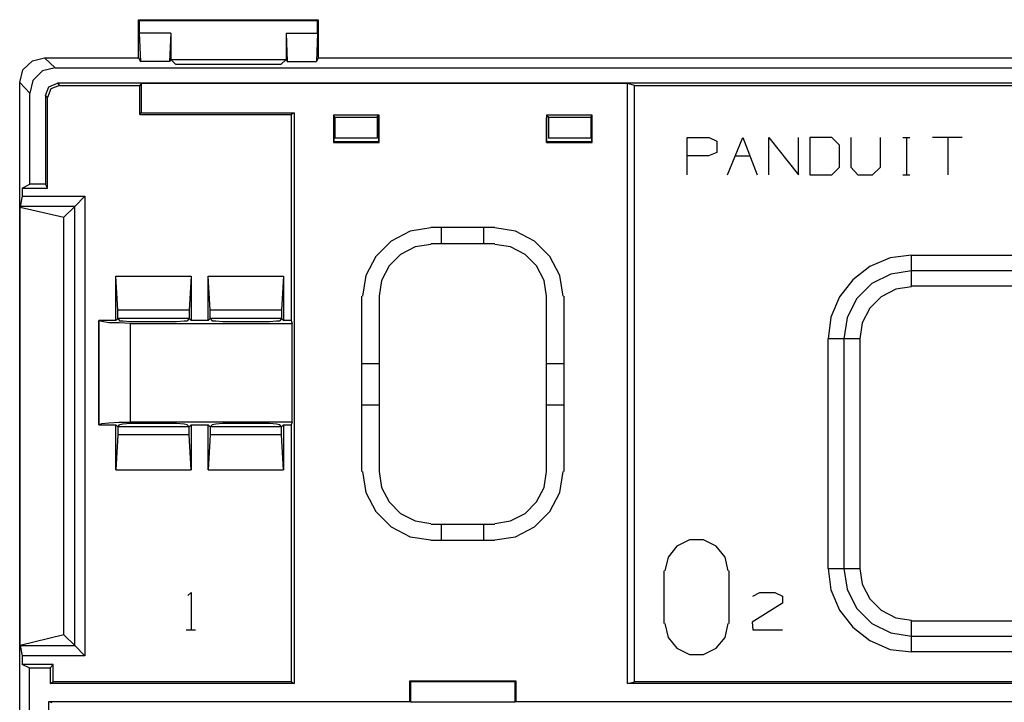
# Model space of a CAD drawing. Extents: x -93.59 to -84.63, y -125.11 to -116.14.
# Drawn here: x -93.5 to -91.14, y -123.47 to -121.83 of the extents above; entities that cross this region are included whole.
import ezdxf

# ---------------------------------------------------------------- set-up
doc = ezdxf.new("R2010")
doc.units = 0
doc.layers.add('7', color=7, linetype='CONTINUOUS')

msp = doc.modelspace()

# ---------------------------------------------------------------- linework, layer by layer
at = {"layer": '7'}
for p, q in [((-93.2161, -121.8328), (-92.7861, -121.8328)), ((-93.2161, -121.8328), (-93.2145, -121.8358)), ((-93.2161, -121.9236), (-93.2161, -121.8328)), ((-92.7876, -121.8358), (-93.2145, -121.8358)), ((-93.2145, -121.8358), (-93.2145, -121.8646)), ((-92.7861, -121.8328), (-92.7876, -121.8358)), ((-92.7876, -121.8646), (-92.7876, -121.8358)), ((-92.7861, -121.8328), (-92.7861, -121.9236)), ((-93.1388, -121.8646), (-93.2145, -121.8646)), ((-93.2145, -121.8646), (-93.2115, -121.9327)), ((-93.1388, -121.8646), (-93.1419, -121.9327)), ((-93.1388, -121.8646), (-93.1388, -121.9281)), ((-92.8633, -121.8646), (-92.8633, -121.9281)), ((-92.8633, -121.8646), (-92.8603, -121.9327)), ((-92.8633, -121.8646), (-92.7876, -121.8646)), ((-92.7876, -121.8646), (-92.7906, -121.9327)), ((-93.4704, -121.9312), (-93.4416, -121.9236)), ((-93.4416, -121.9236), (-93.4159, -121.9478)), ((-93.4416, -121.9236), (-93.2161, -121.9236)), ((-93.2161, -121.9236), (-93.2115, -121.9327)), ((-92.7861, -121.9236), (-92.7906, -121.9327)), ((-92.7861, -121.9236), (-87.6945, -121.9236)), ((-93.4931, -121.9524), (-93.4704, -121.9312)), ((-93.4159, -121.9478), (-93.4462, -121.9554)), ((-93.4159, -121.9478), (-90.8149, -121.9478)), ((-93.1419, -121.9327), (-93.2115, -121.9327)), ((-93.1388, -121.9281), (-93.1419, -121.9327)), ((-93.1388, -121.9281), (-93.1267, -121.9403)), ((-93.1388, -121.9281), (-92.8633, -121.9281)), ((-92.8754, -121.9403), (-93.1267, -121.9403)), ((-92.8633, -121.9281), (-92.8754, -121.9403)), ((-92.8633, -121.9281), (-92.8603, -121.9327)), ((-92.8603, -121.9327), (-92.7906, -121.9327)), ((-93.5007, -121.9826), (-93.4931, -121.9524)), ((-93.4462, -121.9554), (-93.4689, -121.9781)), ((-93.5007, -124.343), (-93.5007, -121.9826)), ((-93.4765, -122.0084), (-93.5007, -121.9826)), ((-93.4689, -121.9781), (-93.4765, -122.0084)), ((-93.4386, -122.0144), (-93.431, -121.9932)), ((-93.431, -121.9932), (-93.4098, -121.9842)), ((-93.4053, -121.9902), (-93.4265, -121.9978)), ((-93.4098, -121.9842), (-93.4053, -121.9902)), ((-90.8149, -121.9842), (-93.4098, -121.9842)), ((-93.4053, -121.9902), (-93.213, -121.9902)), ((-93.21, -121.9857), (-93.213, -121.9902)), ((-93.213, -122.0599), (-93.213, -121.9902)), ((-93.21, -121.9857), (-93.21, -122.0553)), ((-92.0457, -121.9857), (-93.21, -121.9857)), ((-92.0291, -121.9902), (-92.0457, -121.9857)), ((-92.0457, -123.4209), (-92.0457, -121.9857)), ((-92.0291, -121.9902), (-90.8103, -121.9902)), ((-92.0291, -123.4164), (-92.0291, -121.9902)), ((-93.4765, -122.2264), (-93.4765, -122.0084)), ((-93.4341, -122.019), (-93.4386, -122.0144)), ((-93.4386, -122.0144), (-93.4386, -122.2264)), ((-93.4265, -121.9978), (-93.4341, -122.019)), ((-93.4341, -122.2355), (-93.4341, -122.019)), ((-93.213, -122.0599), (-93.21, -122.0553)), ((-93.213, -122.0599), (-92.8512, -122.0599)), ((-93.21, -122.0553), (-92.8436, -122.0553)), ((-92.8436, -122.0553), (-92.8512, -122.0599)), ((-92.8512, -122.0599), (-92.8512, -122.5519)), ((-92.8436, -122.0553), (-92.8436, -123.4209)), ((-92.6407, -122.0614), (-92.7497, -122.0614)), ((-92.7497, -122.0614), (-92.7482, -122.0629)), ((-92.7497, -122.0614), (-92.7497, -122.1265)), ((-92.7467, -122.0659), (-92.7482, -122.0629)), ((-92.7482, -122.125), (-92.7482, -122.0629)), ((-92.7467, -122.0659), (-92.7467, -122.1159)), ((-92.7467, -122.0659), (-92.6453, -122.0659)), ((-92.6453, -122.0659), (-92.6453, -122.0644)), ((-92.6438, -122.0644), (-92.6453, -122.0644)), ((-92.6453, -122.0659), (-92.6453, -122.1159)), ((-92.6407, -122.0614), (-92.6438, -122.0644)), ((-92.6438, -122.0644), (-92.6422, -122.0674)), ((-92.6422, -122.0674), (-92.6422, -122.125)), ((-92.6407, -122.1265), (-92.6407, -122.0614)), ((-92.2395, -122.0614), (-92.2395, -122.1265)), ((-92.1305, -122.0614), (-92.2395, -122.0614)), ((-92.2395, -122.0614), (-92.2365, -122.0644)), ((-92.2395, -122.0674), (-92.2365, -122.0644)), ((-92.2395, -122.125), (-92.2395, -122.0674)), ((-92.2365, -122.0644), (-92.235, -122.0644)), ((-92.235, -122.0659), (-92.235, -122.0644)), ((-92.235, -122.0659), (-92.235, -122.1159)), ((-92.235, -122.0659), (-92.1335, -122.0659)), ((-92.1335, -122.0659), (-92.132, -122.0629)), ((-92.1335, -122.0659), (-92.1335, -122.1159)), ((-92.132, -122.0629), (-92.1305, -122.0614)), ((-92.132, -122.0629), (-92.132, -122.125)), ((-92.1305, -122.1265), (-92.1305, -122.0614)), ((-91.9034, -122.2037), (-91.9034, -122.1144)), ((-91.9034, -122.1144), (-91.8504, -122.1144)), ((-91.8504, -122.1144), (-91.8323, -122.1234)), ((-91.8065, -122.2037), (-91.7702, -122.1144)), ((-91.7702, -122.1144), (-91.7354, -122.2037)), ((-91.7081, -122.2037), (-91.7081, -122.1144)), ((-91.7081, -122.1144), (-91.637, -122.2037)), ((-91.637, -122.2037), (-91.637, -122.1144)), ((-91.6097, -122.1144), (-91.6097, -122.2037)), ((-91.5567, -122.1144), (-91.6097, -122.1144)), ((-91.5385, -122.1325), (-91.5567, -122.1144)), ((-91.5113, -122.1144), (-91.5113, -122.1855)), ((-91.4401, -122.1855), (-91.4401, -122.1144)), ((-91.3871, -122.1144), (-91.3705, -122.1144)), ((-91.3781, -122.1144), (-91.3781, -122.2037)), ((-91.2448, -122.1144), (-91.316, -122.1144)), ((-91.2797, -122.1144), (-91.2797, -122.2037)), ((-92.7497, -122.1265), (-92.7482, -122.125)), ((-92.7497, -122.1265), (-92.6407, -122.1265)), ((-92.6422, -122.125), (-92.7482, -122.125)), ((-92.6453, -122.1159), (-92.7467, -122.1159)), ((-92.6407, -122.1265), (-92.6422, -122.125)), ((-92.132, -122.125), (-92.2395, -122.125)), ((-92.2395, -122.1265), (-92.2395, -122.125)), ((-92.2395, -122.1265), (-92.1305, -122.1265)), ((-92.1335, -122.1159), (-92.235, -122.1159)), ((-92.1305, -122.1265), (-92.132, -122.125)), ((-91.8323, -122.1234), (-91.8323, -122.1507)), ((-91.5385, -122.1855), (-91.5385, -122.1325)), ((-91.8519, -122.1583), (-91.9034, -122.1583)), ((-91.8323, -122.1507), (-91.8519, -122.1583)), ((-91.7884, -122.1583), (-91.752, -122.1583)), ((-91.5567, -122.2037), (-91.5385, -122.1855)), ((-91.5113, -122.1855), (-91.4946, -122.2037)), ((-91.4598, -122.2037), (-91.4401, -122.1855)), ((-91.6097, -122.2037), (-91.5567, -122.2037)), ((-91.4946, -122.2037), (-91.4598, -122.2037)), ((-91.3871, -122.2037), (-91.3705, -122.2037)), ((-93.4946, -122.2355), (-93.4765, -122.2264)), ((-93.4386, -122.2264), (-93.4765, -122.2264)), ((-93.4341, -122.2355), (-93.4386, -122.2264)), ((-93.4946, -122.2552), (-93.4992, -122.2794)), ((-93.4946, -122.2355), (-93.4946, -122.2552)), ((-93.4946, -122.2355), (-93.4341, -122.2355)), ((-93.4946, -122.2552), (-93.3447, -122.2552)), ((-93.3447, -122.2552), (-93.369, -122.2794)), ((-93.3447, -122.2552), (-93.3447, -123.3543)), ((-93.4992, -122.2794), (-93.4992, -122.2809)), ((-93.369, -122.2794), (-93.4992, -122.2794)), ((-93.369, -122.2794), (-93.3947, -122.3051)), ((-93.369, -123.3301), (-93.369, -122.2794)), ((-93.4992, -123.3301), (-93.4992, -122.2809)), ((-93.4992, -122.2809), (-93.3947, -122.3051)), ((-93.3947, -123.3044), (-93.3947, -122.3051)), ((-92.5665, -122.3384), (-92.612, -122.3627)), ((-92.5166, -122.3309), (-92.5665, -122.3384)), ((-92.5166, -122.3293), (-92.3637, -122.3293)), ((-92.4908, -122.3687), (-92.4908, -122.3293)), ((-92.3909, -122.3293), (-92.3909, -122.3687)), ((-92.3137, -122.3384), (-92.3637, -122.3309)), ((-92.2683, -122.3627), (-92.3137, -122.3384)), ((-92.612, -122.3627), (-92.6483, -122.399)), ((-92.5166, -122.3702), (-92.5544, -122.3763)), ((-92.3637, -122.3687), (-92.5166, -122.3687)), ((-92.3258, -122.3763), (-92.3637, -122.3702)), ((-92.232, -122.399), (-92.2683, -122.3627)), ((-92.5893, -122.3944), (-92.6165, -122.4217)), ((-92.5544, -122.3763), (-92.5893, -122.3944)), ((-92.291, -122.3944), (-92.3258, -122.3763)), ((-92.2638, -122.4217), (-92.291, -122.3944)), ((-91.366, -122.396), (-91.4174, -122.402)), ((-91.366, -122.396), (-91.1161, -122.396)), ((-91.366, -122.4338), (-91.366, -122.396)), ((-92.6483, -122.399), (-92.6725, -122.4444)), ((-92.2077, -122.4444), (-92.232, -122.399)), ((-91.4174, -122.402), (-91.4659, -122.4232)), ((-92.6725, -122.4444), (-92.6801, -122.4944)), ((-92.6165, -122.4217), (-92.6347, -122.4565)), ((-92.2456, -122.4565), (-92.2638, -122.4217)), ((-92.2002, -122.4944), (-92.2077, -122.4444)), ((-91.4659, -122.4232), (-91.5068, -122.455)), ((-91.4159, -122.4414), (-91.4613, -122.4641)), ((-91.366, -122.4338), (-91.4159, -122.4414)), ((-91.366, -122.4701), (-91.366, -122.4338)), ((-91.1161, -122.4338), (-91.366, -122.4338)), ((-93.266, -122.5277), (-93.2706, -122.4459)), ((-93.2706, -122.5519), (-93.2706, -122.4459)), ((-93.2706, -122.4459), (-93.0904, -122.4459)), ((-93.0904, -122.4459), (-93.0949, -122.5277)), ((-93.0904, -122.4459), (-93.0904, -122.5519)), ((-93.045, -122.5277), (-93.0495, -122.4459)), ((-93.0495, -122.5519), (-93.0495, -122.4459)), ((-93.0495, -122.4459), (-92.8693, -122.4459)), ((-92.8693, -122.4459), (-92.8739, -122.5277)), ((-92.8693, -122.4459), (-92.8693, -122.5519)), ((-92.6347, -122.4565), (-92.6407, -122.4944)), ((-92.2395, -122.4944), (-92.2456, -122.4565)), ((-91.5068, -122.455), (-91.5385, -122.4959)), ((-91.4613, -122.4641), (-91.4977, -122.5004)), ((-91.4038, -122.4777), (-91.4386, -122.4959)), ((-91.366, -122.4717), (-91.4038, -122.4777)), ((-91.1161, -122.4701), (-91.366, -122.4701)), ((-92.6816, -122.9137), (-92.6816, -122.4944)), ((-92.6407, -122.4944), (-92.6407, -122.9137)), ((-92.2395, -122.9137), (-92.2395, -122.4944)), ((-92.1986, -122.4944), (-92.1986, -122.9137)), ((-91.5385, -122.4959), (-91.5597, -122.5443)), ((-91.4977, -122.5004), (-91.5204, -122.5458)), ((-91.4386, -122.4959), (-91.4659, -122.5231)), ((-93.0949, -122.5277), (-93.266, -122.5277)), ((-93.266, -122.5474), (-93.266, -122.5277)), ((-93.0949, -122.5277), (-93.0949, -122.5474)), ((-92.8739, -122.5277), (-93.045, -122.5277)), ((-93.045, -122.5474), (-93.045, -122.5277)), ((-92.8739, -122.5277), (-92.8739, -122.5474)), ((-91.4659, -122.5231), (-91.484, -122.558)), ((-93.3114, -122.8017), (-93.3114, -122.5519)), ((-93.2706, -122.5519), (-93.3114, -122.5519)), ((-93.3114, -122.5519), (-93.3114, -122.5534)), ((-93.3114, -122.5534), (-93.3114, -122.8017)), ((-93.3039, -122.5549), (-93.3114, -122.5534)), ((-93.2872, -122.558), (-93.3039, -122.5549)), ((-93.263, -122.558), (-93.2872, -122.558)), ((-93.266, -122.5474), (-93.2706, -122.5519)), ((-93.0949, -122.5474), (-93.266, -122.5474)), ((-93.266, -122.5474), (-93.2615, -122.5534)), ((-93.2357, -122.5595), (-93.263, -122.558)), ((-93.2615, -122.5534), (-93.2539, -122.5534)), ((-93.2539, -122.5534), (-93.2357, -122.5549)), ((-93.2357, -122.5549), (-93.1252, -122.5549)), ((-93.2357, -122.5595), (-92.8482, -122.5595)), ((-93.2357, -122.7957), (-93.2357, -122.5595)), ((-93.1252, -122.5549), (-93.107, -122.5534)), ((-93.107, -122.5534), (-93.0995, -122.5534)), ((-93.0949, -122.5474), (-93.0995, -122.5534)), ((-93.0949, -122.5474), (-93.0904, -122.5519)), ((-93.0495, -122.5519), (-93.0904, -122.5519)), ((-93.045, -122.5474), (-93.0495, -122.5519)), ((-92.8739, -122.5474), (-93.045, -122.5474)), ((-93.045, -122.5474), (-93.0404, -122.5534)), ((-93.0404, -122.5534), (-93.0313, -122.5534)), ((-93.0313, -122.5534), (-93.0147, -122.5549)), ((-93.0147, -122.5549), (-92.9027, -122.5549)), ((-92.9027, -122.5549), (-92.886, -122.5534)), ((-92.886, -122.5534), (-92.8784, -122.5534)), ((-92.8739, -122.5474), (-92.8784, -122.5534)), ((-92.8739, -122.5474), (-92.8693, -122.5519)), ((-92.8512, -122.5519), (-92.8693, -122.5519)), ((-92.8512, -122.5519), (-92.8482, -122.5595)), ((-92.8482, -122.7957), (-92.8482, -122.5595)), ((-91.5597, -122.5443), (-91.5658, -122.5958)), ((-91.5204, -122.5458), (-91.528, -122.5958)), ((-91.484, -122.558), (-91.4901, -122.5958)), ((-91.5658, -123.1454), (-91.5658, -122.5958)), ((-91.528, -122.5958), (-91.5658, -122.5958)), ((-91.4901, -122.5958), (-91.528, -122.5958)), ((-91.528, -122.5958), (-91.528, -123.1454)), ((-91.4901, -122.5958), (-91.4901, -123.1454)), ((-92.6816, -122.6549), (-92.6407, -122.6549)), ((-92.2395, -122.6549), (-92.1986, -122.6549)), ((-92.6407, -122.7548), (-92.6816, -122.7548)), ((-92.1986, -122.7548), (-92.2395, -122.7548)), ((-93.3039, -122.7987), (-93.2872, -122.7972)), ((-93.2872, -122.7972), (-93.263, -122.7957)), ((-93.263, -122.7957), (-93.2357, -122.7957)), ((-92.8482, -122.7957), (-93.2357, -122.7957)), ((-92.8482, -122.7957), (-92.8512, -122.8017)), ((-93.3114, -122.8017), (-93.3039, -122.7987)), ((-93.3114, -122.8017), (-93.2706, -122.8017)), ((-93.2706, -122.9092), (-93.2706, -122.8017)), ((-93.266, -122.8063), (-93.2706, -122.8017)), ((-93.266, -122.8063), (-93.2615, -122.8017)), ((-93.0949, -122.8063), (-93.266, -122.8063)), ((-93.266, -122.8063), (-93.266, -122.8259)), ((-93.2539, -122.8002), (-93.2615, -122.8017)), ((-93.2357, -122.7987), (-93.2539, -122.8002)), ((-93.1252, -122.7987), (-93.2357, -122.7987)), ((-93.107, -122.8002), (-93.1252, -122.7987)), ((-93.0995, -122.8017), (-93.107, -122.8002)), ((-93.0949, -122.8063), (-93.0995, -122.8017)), ((-93.0949, -122.8063), (-93.0904, -122.8017)), ((-93.0949, -122.8259), (-93.0949, -122.8063)), ((-93.0904, -122.8017), (-93.0495, -122.8017)), ((-93.0904, -122.8017), (-93.0904, -122.9092)), ((-93.0495, -122.9092), (-93.0495, -122.8017)), ((-93.045, -122.8063), (-93.0495, -122.8017)), ((-93.045, -122.8063), (-93.0404, -122.8017)), ((-93.045, -122.8063), (-93.045, -122.8259)), ((-92.8739, -122.8063), (-93.045, -122.8063)), ((-93.0313, -122.8002), (-93.0404, -122.8017)), ((-93.0147, -122.7987), (-93.0313, -122.8002)), ((-92.9027, -122.7987), (-93.0147, -122.7987)), ((-92.886, -122.8002), (-92.9027, -122.7987)), ((-92.8784, -122.8017), (-92.886, -122.8002)), ((-92.8739, -122.8063), (-92.8784, -122.8017)), ((-92.8739, -122.8063), (-92.8693, -122.8017)), ((-92.8739, -122.8259), (-92.8739, -122.8063)), ((-92.8693, -122.8017), (-92.8512, -122.8017)), ((-92.8693, -122.8017), (-92.8693, -122.9092)), ((-92.8512, -122.8017), (-92.8512, -123.4164)), ((-93.266, -122.8259), (-93.2706, -122.9092)), ((-93.0949, -122.8259), (-93.266, -122.8259)), ((-93.0904, -122.9092), (-93.0949, -122.8259)), ((-93.045, -122.8259), (-93.0495, -122.9092)), ((-92.8739, -122.8259), (-93.045, -122.8259)), ((-92.8693, -122.9092), (-92.8739, -122.8259)), ((-93.2706, -122.9092), (-93.0904, -122.9092)), ((-93.0495, -122.9092), (-92.8693, -122.9092)), ((-92.6801, -122.9137), (-92.6725, -122.9637)), ((-92.6407, -122.9137), (-92.6347, -122.9516)), ((-92.2456, -122.9516), (-92.2395, -122.9137)), ((-92.2077, -122.9637), (-92.2002, -122.9137)), ((-92.6347, -122.9516), (-92.6165, -122.9864)), ((-92.2638, -122.9864), (-92.2456, -122.9516)), ((-92.6725, -122.9637), (-92.6483, -123.0091)), ((-92.6165, -122.9864), (-92.5893, -123.0137)), ((-92.291, -123.0137), (-92.2638, -122.9864)), ((-92.232, -123.0091), (-92.2077, -122.9637)), ((-92.6483, -123.0091), (-92.612, -123.0455)), ((-92.2683, -123.0455), (-92.232, -123.0091)), ((-92.5893, -123.0137), (-92.5544, -123.0318)), ((-92.5544, -123.0318), (-92.5166, -123.0379)), ((-92.3637, -123.0379), (-92.3258, -123.0318)), ((-92.3258, -123.0318), (-92.291, -123.0137)), ((-92.612, -123.0455), (-92.5665, -123.0697)), ((-92.5166, -123.0394), (-92.3637, -123.0394)), ((-92.4908, -123.0788), (-92.4908, -123.0394)), ((-92.3909, -123.0394), (-92.3909, -123.0788)), ((-92.3137, -123.0697), (-92.2683, -123.0455)), ((-92.5665, -123.0697), (-92.5166, -123.0773)), ((-92.3637, -123.0788), (-92.5166, -123.0788)), ((-92.3637, -123.0773), (-92.3137, -123.0697)), ((-91.8974, -123.0773), (-91.9276, -123.0924)), ((-91.8641, -123.0773), (-91.8974, -123.0773)), ((-91.8338, -123.0924), (-91.8641, -123.0773)), ((-91.9276, -123.0924), (-91.9488, -123.1181)), ((-91.8126, -123.1181), (-91.8338, -123.0924)), ((-91.9488, -123.1181), (-91.9564, -123.1514)), ((-91.805, -123.1514), (-91.8126, -123.1181)), ((-91.9579, -123.2771), (-91.9579, -123.1514)), ((-91.8035, -123.1514), (-91.8035, -123.2771)), ((-91.5658, -123.1454), (-91.528, -123.1454)), ((-91.5658, -123.1454), (-91.5597, -123.1969)), ((-91.528, -123.1454), (-91.4901, -123.1454)), ((-91.528, -123.1454), (-91.5204, -123.1953)), ((-91.4901, -123.1454), (-91.484, -123.1832)), ((-91.5597, -123.1969), (-91.5385, -123.2453)), ((-91.5204, -123.1953), (-91.4977, -123.2408)), ((-91.484, -123.1832), (-91.4659, -123.2181)), ((-93.098, -123.2105), (-93.0904, -123.2029)), ((-93.0904, -123.2029), (-93.0904, -123.2922)), ((-91.746, -123.212), (-91.7293, -123.2029)), ((-91.7293, -123.2029), (-91.693, -123.2029)), ((-91.693, -123.2029), (-91.6748, -123.212)), ((-91.6748, -123.212), (-91.6748, -123.2287)), ((-91.4659, -123.2181), (-91.4386, -123.2453)), ((-91.6748, -123.2287), (-91.7475, -123.2741)), ((-91.5385, -123.2453), (-91.5068, -123.2862)), ((-91.4977, -123.2408), (-91.4613, -123.2771)), ((-91.4386, -123.2453), (-91.4038, -123.2635)), ((-91.4038, -123.2635), (-91.366, -123.2695)), ((-93.1025, -123.2922), (-93.0798, -123.2922)), ((-91.9564, -123.2771), (-91.9488, -123.3104)), ((-91.8126, -123.3104), (-91.805, -123.2771)), ((-91.7475, -123.2741), (-91.746, -123.2922)), ((-91.746, -123.2922), (-91.6748, -123.2922)), ((-91.5068, -123.2862), (-91.4659, -123.318)), ((-91.4613, -123.2771), (-91.4159, -123.2998)), ((-91.366, -123.271), (-91.1161, -123.271)), ((-91.366, -123.3074), (-91.366, -123.271)), ((-93.3947, -123.3044), (-93.4992, -123.3301)), ((-93.369, -123.3301), (-93.3947, -123.3044)), ((-91.9488, -123.3104), (-91.9276, -123.3361)), ((-91.8338, -123.3361), (-91.8126, -123.3104)), ((-91.4159, -123.2998), (-91.366, -123.3074)), ((-91.366, -123.3074), (-91.1161, -123.3074)), ((-91.366, -123.3452), (-91.366, -123.3074)), ((-93.4992, -123.3301), (-93.4946, -123.3543)), ((-93.4992, -123.3301), (-93.369, -123.3301)), ((-93.3447, -123.3543), (-93.369, -123.3301)), ((-91.9276, -123.3361), (-91.8974, -123.3513)), ((-91.8641, -123.3513), (-91.8338, -123.3361)), ((-91.4659, -123.318), (-91.4174, -123.3392)), ((-91.4174, -123.3392), (-91.366, -123.3452)), ((-93.4946, -123.3543), (-93.4946, -123.3755)), ((-93.3447, -123.3543), (-93.4946, -123.3543)), ((-91.8974, -123.3513), (-91.8641, -123.3513)), ((-91.1161, -123.3452), (-91.366, -123.3452)), ((-93.478, -123.3831), (-93.4946, -123.3755)), ((-93.4204, -123.3755), (-93.4946, -123.3755)), ((-93.478, -123.3831), (-93.478, -124.8683)), ((-93.478, -123.3831), (-93.428, -123.3831)), ((-93.4204, -123.3755), (-93.428, -123.3831)), ((-93.428, -123.3831), (-93.428, -123.4209)), ((-93.4204, -123.4164), (-93.4204, -123.3755)), ((-93.428, -123.4209), (-93.4204, -123.4164)), ((-92.8436, -123.4209), (-93.428, -123.4209)), ((-92.8512, -123.4164), (-93.4204, -123.4164)), ((-92.8512, -123.4164), (-92.8436, -123.4209)), ((-92.5681, -123.4149), (-92.5681, -123.4633)), ((-92.3122, -123.4149), (-92.5681, -123.4149)), ((-92.5665, -123.4164), (-92.5681, -123.4149)), ((-92.565, -123.4164), (-92.5665, -123.4164)), ((-92.3137, -123.4164), (-92.5665, -123.4164)), ((-92.3152, -123.4164), (-92.565, -123.4164)), ((-92.565, -123.4164), (-92.565, -123.4648)), ((-92.3152, -123.4164), (-92.3137, -123.4164)), ((-92.3152, -123.4648), (-92.3152, -123.4164)), ((-92.3137, -123.4164), (-92.3122, -123.4149)), ((-92.3122, -123.4633), (-92.3122, -123.4149)), ((-92.0457, -123.4209), (-92.0291, -123.4164)), ((-88.444, -123.4209), (-92.0457, -123.4209)), ((-88.4515, -123.4164), (-92.0291, -123.4164)), ((-93.431, -123.4633), (-92.5681, -123.4633)), ((-93.431, -123.4633), (-93.4235, -123.4664)), ((-93.431, -124.3475), (-93.431, -123.4633)), ((-92.5681, -123.4633), (-92.565, -123.4648)), ((-92.565, -123.4648), (-92.3152, -123.4648)), ((-92.3152, -123.4648), (-92.3122, -123.4633)), ((-92.3122, -123.4633), (-88.1684, -123.4633))]:
    msp.add_line(p, q, dxfattribs=at)

doc.saveas('drawing.dxf')
